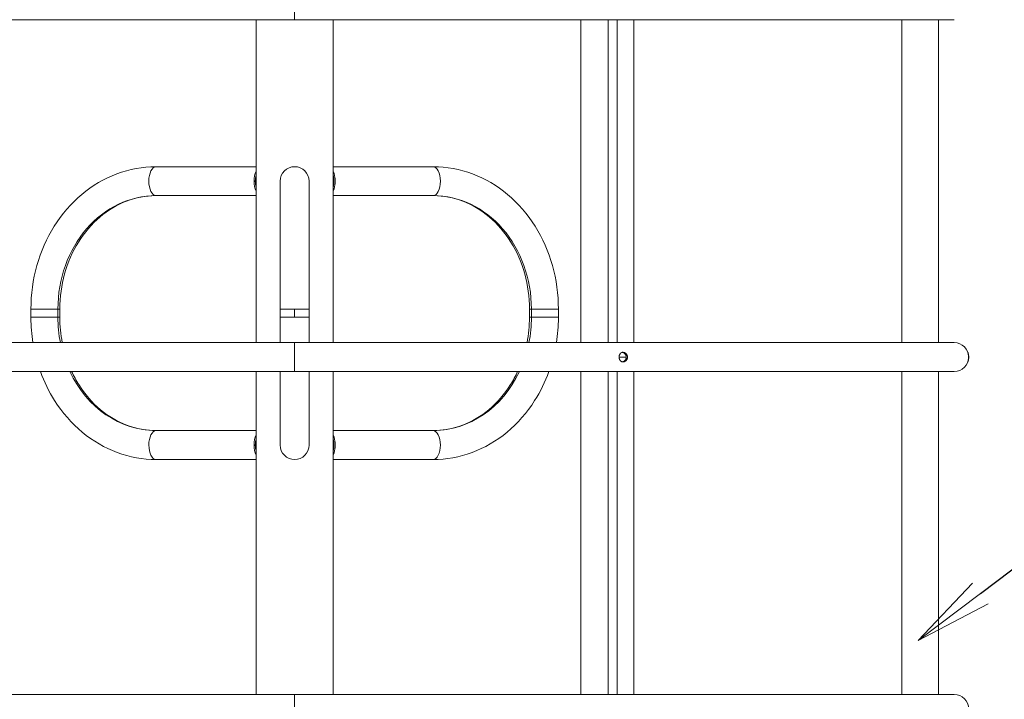
# Model space of a CAD drawing. Extents: x -30 to 12570, y 173 to 9083.
# Drawn here: x 7168 to 8306, y 3757 to 4542 of the extents above; entities that cross this region are included whole.
import ezdxf
from ezdxf import colors
from ezdxf.entities.mleader import LeaderData, LeaderLine
from ezdxf.math import Vec2, Vec3

# ---------------------------------------------------------------- set-up
doc = ezdxf.new("R2010")
doc.units = 0
doc.header["$MEASUREMENT"] = 0
doc.layers.get('0').update_dxf_attribs({"linetype": 'CONTINUOUS'})
doc.layers.add('外形線', color=7, linetype='CONTINUOUS', lineweight=18)
doc.layers.add('文字引出', color=4, linetype='CONTINUOUS', lineweight=18)
doc.styles.get("Standard").update_dxf_attribs({"font": 'TXT.SHX', "bigfont": 'bigfont.shx'})

# ---------------------------------------------------------------- blocks, each defined once
blk = doc.blocks.new('_OPEN')
at = {"color": 0, "linetype": 'ByBlock'}
for p, q in [((-1, 0.167), (0, 0)), ((0, 0), (-1, -0.167)), ((0, 0), (-1, 0))]:
    blk.add_line(p, q, dxfattribs=at)

msp = doc.modelspace()

# ---------------------------------------------------------------- linework, layer by layer
at = {"layer": '外形線', "extrusion": (0, 1, 0)}
for p, q in [((7485.815, 4558.287), (7485.815, 4541.587)), ((7485.815, 4541.587), (7485.815, 4558.287)), ((6723.815, 4541.587), (7485.815, 4541.587)), ((7441.365, 4168.588), (7441.365, 4541.587)), ((7485.815, 4541.587), (8247.815, 4541.587)), ((7530.265, 4168.588), (7530.265, 4541.587)), ((7816.424, 4541.587), (7816.424, 4168.588)), ((7848.047, 4541.587), (7848.047, 4168.588)), ((7858.588, 4541.587), (7858.588, 4168.588)), ((7877.835, 4541.587), (7877.835, 4168.588)), ((8187.363, 4541.587), (8187.363, 4168.588)), ((8229.527, 4541.587), (8229.527, 4168.588)), ((7325.731, 4371.788), (7441.365, 4371.788)), ((7645.898, 4371.788), (7530.265, 4371.788)), ((7440.354, 4355.087), (7441.365, 4355.087)), ((7469.114, 4355.087), (7469.114, 4207.386)), ((7502.515, 4207.386), (7502.515, 4355.087)), ((7531.275, 4355.087), (7530.265, 4355.087)), ((7325.731, 4338.387), (7441.365, 4338.387)), ((7645.898, 4338.387), (7530.265, 4338.387)), ((7181.118, 4197.988), (7181.118, 4207.386)), ((7181.118, 4207.386), (7212.281, 4207.386)), ((7181.118, 4197.988), (7212.281, 4197.988)), ((7212.281, 4197.988), (7212.281, 4207.386)), ((7212.281, 4207.386), (7214.519, 4207.386)), ((7212.281, 4197.988), (7214.519, 4197.988)), ((7214.519, 4197.988), (7214.519, 4207.386)), ((7469.114, 4197.988), (7469.114, 4207.386)), ((7469.114, 4207.386), (7485.815, 4207.386)), ((7469.114, 4197.988), (7485.815, 4197.988)), ((7469.114, 4197.988), (7469.114, 4168.588)), ((7485.815, 4197.988), (7485.815, 4207.386)), ((7485.815, 4207.386), (7502.515, 4207.386)), ((7485.815, 4197.988), (7502.515, 4197.988)), ((7502.515, 4197.988), (7502.515, 4207.386)), ((7502.515, 4168.588), (7502.515, 4197.988)), ((7757.11, 4197.988), (7757.11, 4207.386)), ((7757.11, 4207.386), (7759.348, 4207.386)), ((7757.11, 4197.988), (7759.348, 4197.988)), ((7759.348, 4197.988), (7759.348, 4207.386)), ((7759.348, 4207.386), (7790.511, 4207.386)), ((7759.348, 4197.988), (7790.511, 4197.988)), ((7790.511, 4197.988), (7790.511, 4207.386)), ((7485.815, 4168.588), (6723.815, 4168.588)), ((7485.815, 4168.588), (7485.815, 4151.887)), ((8247.815, 4168.588), (7485.815, 4168.588)), ((7485.815, 4151.887), (7485.815, 4168.588)), ((7485.815, 4151.887), (7485.815, 4135.187)), ((7485.815, 4135.187), (7485.815, 4151.887)), ((7860.64, 4151.887), (7868.959, 4151.887)), ((8264.515, 4151.887), (8264.495, 4151.887)), ((6723.815, 4135.187), (7485.815, 4135.187)), ((7441.365, 3762.188), (7441.365, 4135.187)), ((7469.114, 4135.187), (7469.114, 4050.287)), ((7485.815, 4135.187), (8247.815, 4135.187)), ((7502.515, 4050.287), (7502.515, 4135.187)), ((7530.265, 3762.188), (7530.265, 4135.187)), ((7816.424, 4135.187), (7816.424, 3762.188)), ((7848.047, 4135.187), (7848.047, 3762.188)), ((7858.588, 4135.187), (7858.588, 3762.188)), ((7877.835, 4135.187), (7877.835, 3762.188)), ((8187.363, 4135.187), (8187.363, 3762.188)), ((8229.527, 4135.187), (8229.527, 3762.188)), ((7441.365, 4066.988), (7325.731, 4066.988)), ((7530.265, 4066.988), (7645.898, 4066.988)), ((7441.365, 4050.287), (7440.354, 4050.287)), ((7530.265, 4050.287), (7531.275, 4050.287)), ((7441.365, 4033.587), (7325.731, 4033.587)), ((7530.265, 4033.587), (7645.898, 4033.587)), ((7485.815, 3762.188), (6723.815, 3762.188)), ((7485.815, 3762.188), (7485.815, 3745.487)), ((8247.815, 3762.188), (7485.815, 3762.188)), ((7485.815, 3745.487), (7485.815, 3762.188))]:
    msp.add_line(p, q, dxfattribs=at)
at = {"layer": '外形線'}
for start, end in [(90, 180), (0, 90)]:
    msp.add_arc((7485.815, 4355.087), 16.701, start, end, dxfattribs=at)
at = {"layer": '外形線', "extrusion": (-2.22045e-16, -3.05237e-43, -1)}
for centre in [(-8247.815, 4151.887), (-8247.815, 3745.487)]:
    msp.add_arc(centre, 16.701, 90, 180, dxfattribs=at)
at = {"layer": '外形線', "extrusion": (-2.22045e-16, 0, -1)}
for centre, start, end in [((-8247.815, 4151.887), 180, 270), ((-7485.815, 4050.287), 270, 0), ((-7485.815, 4050.287), 180, 270)]:
    msp.add_arc(centre, 16.701, start, end, dxfattribs=at)
at = {"layer": '外形線', "extrusion": (-2.22045e-16, 8.51727e-45, -1)}
msp.add_ellipse((7325.731, 4355.087), major_axis=(0, 16.701), ratio=0.5, start_param=-1.57079633, end_param=0, dxfattribs=at)
at = {"layer": '外形線', "extrusion": (-2.22045e-16, 2.00035e-43, -1)}
msp.add_ellipse((7645.898, 4355.087), major_axis=(0, 16.701), ratio=0.5, start_param=0, end_param=1.57079633, dxfattribs=at)
at = {"layer": '外形線', "extrusion": (-2.22045e-16, -2.45884e-44, -1)}
msp.add_ellipse((7447.32, 4355.087), major_axis=(0, 16.701), ratio=0.5, start_param=-1.57079633, end_param=-0.79401397, dxfattribs=at)
at = {"layer": '外形線', "extrusion": (-2.22045e-16, -1.81293e-44, -1)}
msp.add_ellipse((7447.32, 4355.087), major_axis=(0, 13.932), ratio=0.5, start_param=-1.57079633, end_param=-1.02535256, dxfattribs=at)
at = {"layer": '外形線', "extrusion": (-2.22045e-16, -1.04222e-44, -1)}
msp.add_ellipse((7524.309, 4355.087), major_axis=(0, 16.7), ratio=0.5, start_param=0.79401397, end_param=1.57079633, dxfattribs=at)
at = {"layer": '外形線', "extrusion": (-2.22045e-16, 2.14574e-45, -1)}
msp.add_ellipse((7524.309, 4355.087), major_axis=(0, 13.932), ratio=0.5, start_param=1.02535256, end_param=1.57079633, dxfattribs=at)
at = {"layer": '外形線', "extrusion": (-2.22045e-16, -1.63448e-44, -1)}
msp.add_ellipse((7325.731, 4355.087), major_axis=(0, 16.701), ratio=0.5, start_param=3.14159265, end_param=4.71238898, dxfattribs=at)
at = {"layer": '外形線', "extrusion": (-2.22045e-16, -1.3805e-44, -1)}
msp.add_ellipse((7447.32, 4355.087), major_axis=(0, 16.701), ratio=0.5, start_param=3.93560662, end_param=4.71238898, dxfattribs=at)
at = {"layer": '外形線', "extrusion": (-2.22045e-16, -7.33492e-44, -1)}
msp.add_ellipse((7447.32, 4355.087), major_axis=(0, 13.932), ratio=0.5, start_param=4.16694521, end_param=4.71238898, dxfattribs=at)
at = {"layer": '外形線', "extrusion": (-2.22045e-16, -1.47574e-44, -1)}
msp.add_ellipse((7524.309, 4355.087), major_axis=(0, 13.932), ratio=0.5, start_param=1.57079633, end_param=2.11624009, dxfattribs=at)
at = {"layer": '外形線', "extrusion": (-2.22045e-16, 1.40677e-45, -1)}
msp.add_ellipse((7524.309, 4355.087), major_axis=(0, 16.7), ratio=0.5, start_param=1.57079633, end_param=2.34757868, dxfattribs=at)
at = {"layer": '外形線', "extrusion": (-2.22045e-16, -1.4845e-43, -1)}
msp.add_ellipse((7645.898, 4355.087), major_axis=(0, 16.701), ratio=0.5, start_param=1.57079633, end_param=3.14159265, dxfattribs=at)
at = {"layer": '外形線', "extrusion": (-2.22045e-16, 2.20048e-45, -1)}
msp.add_ellipse((7325.731, 4207.386), major_axis=(0, 131.001), ratio=0.8660254, start_param=-1.57079633, end_param=0, dxfattribs=at)
at = {"layer": '外形線'}
for centre, major_axis, ratio, start_param, end_param in [((7645.898, 4207.386), (0, 131), 0.8660254, -1.57079633, 0), ((7645.898, 4197.988), (0, 131), 0.8660254, 4.48603045, 4.71238898), ((7645.898, 4197.988), (0, 131), 0.8660254, 3.14159265, 4.2124193), ((7325.731, 4050.287), (0, 16.701), 0.5, 0, 1.57079633), ((7447.32, 4050.287), (0, 16.7), 0.5, 0.79401397, 1.57079633), ((7524.309, 4050.287), (0, 16.7), 0.5, -1.57079633, -0.79401397), ((7645.898, 4050.287), (0, 16.701), 0.5, -1.57079633, 0), ((7325.731, 4050.287), (0, 16.701), 0.5, 1.57079633, 3.14159265), ((7447.32, 4050.287), (0, 16.7), 0.5, 1.57079633, 2.34757868), ((7447.32, 4050.287), (0, 13.932), 0.5, 1.02535256, 1.57079633), ((7447.32, 4050.287), (0, 13.932), 0.5, 1.57079633, 2.11624009), ((7524.309, 4050.287), (0, 13.932), 0.5, -1.57079633, -1.02535256), ((7524.309, 4050.287), (0, 13.932), 0.5, 4.16694521, 4.71238898), ((7524.309, 4050.287), (0, 16.7), 0.5, 3.93560662, 4.71238898), ((7645.898, 4050.287), (0, 16.701), 0.5, 3.14159265, 4.71238898)]:
    msp.add_ellipse(centre, major_axis=major_axis, ratio=ratio, start_param=start_param, end_param=end_param, dxfattribs=at)
at = {"layer": '外形線', "extrusion": (-2.22045e-16, -1.59617e-44, -1)}
msp.add_ellipse((7325.731, 4197.988), major_axis=(0, 131), ratio=0.8660254, start_param=4.48603045, end_param=4.71238898, dxfattribs=at)
at = {"layer": '外形線', "extrusion": (-2.22045e-16, 1.18016e-44, -1)}
msp.add_ellipse((7325.731, 4197.988), major_axis=(0, 131), ratio=0.8660254, start_param=3.14159265, end_param=4.2124193, dxfattribs=at)
at = {"layer": '外形線'}
for points, knots in [([(7181.118, 4207.386), (7181.118, 4224.368), (7183.443, 4241.348), (7192.562, 4273.756), (7199.356, 4289.18), (7216.868, 4317.013), (7227.588, 4329.418), (7252.036, 4349.928), (7265.766, 4358.027), (7294.852, 4368.94), (7310.196, 4371.766), (7325.61, 4371.788), (7325.671, 4371.788), (7325.731, 4371.788)], [4.71238898, 4.71238898, 4.71238898, 4.71238898, 5.02654825, 5.02654825, 5.34070751, 5.34070751, 5.65486678, 5.65486678, 5.96902604, 5.96902604, 6.28195239, 6.28195239, 6.28318531, 6.28318531, 6.28318531, 6.28318531]), ([(7790.511, 4207.386), (7790.511, 4224.368), (7788.186, 4241.348), (7779.067, 4273.756), (7772.273, 4289.18), (7754.761, 4317.013), (7744.041, 4329.418), (7719.593, 4349.928), (7705.864, 4358.027), (7676.777, 4368.94), (7661.433, 4371.766), (7646.019, 4371.788), (7645.959, 4371.788), (7645.898, 4371.788)], [4.71238898, 4.71238898, 4.71238898, 4.71238898, 5.02654825, 5.02654825, 5.34070751, 5.34070751, 5.65486678, 5.65486678, 5.96902604, 5.96902604, 6.28195239, 6.28195239, 6.28318531, 6.28318531, 6.28318531, 6.28318531]), ([(7214.519, 4207.386), (7214.519, 4221.208), (7216.4, 4235.027), (7223.71, 4261.27), (7229.145, 4273.684), (7242.981, 4295.914), (7251.397, 4305.705), (7270.231, 4321.678), (7280.641, 4327.86), (7302.423, 4336.177), (7313.794, 4338.317), (7325.357, 4338.386), (7325.544, 4338.387), (7325.731, 4338.387)], [4.71238898, 4.71238898, 4.71238898, 4.71238898, 5.02360867, 5.02360867, 5.33553636, 5.33553636, 5.64969563, 5.64969563, 5.96385489, 5.96385489, 6.27801416, 6.27801416, 6.28318531, 6.28318531, 6.28318531, 6.28318531]), ([(7757.11, 4207.386), (7757.11, 4221.208), (7755.229, 4235.027), (7747.919, 4261.27), (7742.484, 4273.684), (7728.648, 4295.914), (7720.232, 4305.705), (7701.399, 4321.678), (7690.988, 4327.86), (7669.206, 4336.177), (7657.835, 4338.317), (7646.273, 4338.386), (7646.085, 4338.387), (7645.898, 4338.387)], [4.71238898, 4.71238898, 4.71238898, 4.71238898, 5.02360867, 5.02360867, 5.33553636, 5.33553636, 5.64969563, 5.64969563, 5.96385489, 5.96385489, 6.27801416, 6.27801416, 6.28318531, 6.28318531, 6.28318531, 6.28318531]), ([(7183.445, 4168.588), (7181.943, 4177.999), (7181.165, 4187.553), (7181.118, 4197.403), (7181.118, 4197.696), (7181.118, 4197.988)], [4.530147703, 4.530147703, 4.530147703, 4.530147703, 4.706980119, 4.706980119, 4.71238898, 4.71238898, 4.71238898, 4.71238898]), ([(7217.364, 4168.588), (7215.496, 4178.117), (7214.538, 4187.903), (7214.519, 4197.791), (7214.519, 4197.89), (7214.519, 4197.988)], [4.489745065, 4.489745065, 4.489745065, 4.489745065, 4.710171859, 4.710171859, 4.71238898, 4.71238898, 4.71238898, 4.71238898]), ([(7754.265, 4168.588), (7756.133, 4178.117), (7757.091, 4187.903), (7757.11, 4197.791), (7757.11, 4197.89), (7757.11, 4197.988)], [4.489745065, 4.489745065, 4.489745065, 4.489745065, 4.710171859, 4.710171859, 4.71238898, 4.71238898, 4.71238898, 4.71238898]), ([(7788.184, 4168.588), (7789.686, 4177.999), (7790.465, 4187.553), (7790.511, 4197.403), (7790.511, 4197.696), (7790.511, 4197.988)], [4.530147703, 4.530147703, 4.530147703, 4.530147703, 4.706980119, 4.706980119, 4.71238898, 4.71238898, 4.71238898, 4.71238898]), ([(7865.026, 4157.443), (7864.703, 4157.443), (7864.392, 4157.407), (7863.793, 4157.264), (7863.502, 4157.156), (7862.959, 4156.876), (7862.707, 4156.705), (7862.355, 4156.402), (7862.242, 4156.293), (7862.027, 4156.062), (7861.926, 4155.941), (7861.638, 4155.559), (7861.467, 4155.28), (7861.169, 4154.673), (7861.045, 4154.354), (7860.895, 4153.853), (7860.85, 4153.682), (7860.774, 4153.332), (7860.742, 4153.153), (7860.665, 4152.615), (7860.64, 4152.253), (7860.64, 4151.887)], [0.00371709456, 0.00371709456, 0.00371709456, 0.00371709456, 0.00480983843, 0.00480983843, 0.00590258231, 0.00590258231, 0.00699532618, 0.00699532618, 0.00754169812, 0.00754169812, 0.00808807006, 0.00808807006, 0.00918081394, 0.00918081394, 0.01027355781, 0.01027355781, 0.01081992975, 0.01081992975, 0.01136630169, 0.01136630169, 0.01245904556, 0.01245904556, 0.01245904556, 0.01245904556]), ([(7868.959, 4151.887), (7868.959, 4152.254), (7868.92, 4152.618), (7868.804, 4153.161), (7868.756, 4153.34), (7868.642, 4153.69), (7868.577, 4153.861), (7868.429, 4154.195), (7868.347, 4154.359), (7868.166, 4154.68), (7868.067, 4154.836), (7867.752, 4155.287), (7867.517, 4155.564), (7866.999, 4156.072), (7866.714, 4156.305), (7866.12, 4156.707), (7865.812, 4156.877), (7865.173, 4157.155), (7864.841, 4157.264), (7864.441, 4157.351), (7864.368, 4157.366), (7864.295, 4157.378)], [0.02989425273, 0.02989425273, 0.02989425273, 0.02989425273, 0.03099235489, 0.03099235489, 0.03154140596, 0.03154140596, 0.03209045704, 0.03209045704, 0.03263950812, 0.03263950812, 0.0331885592, 0.0331885592, 0.03428666135, 0.03428666135, 0.0353847635, 0.0353847635, 0.03648286566, 0.03648286566, 0.03758096781, 0.03758096781, 0.03782674242, 0.03782674242, 0.03782674242, 0.03782674242]), ([(7870.343, 4151.887), (7870.343, 4152.254), (7870.306, 4152.617), (7870.194, 4153.156), (7870.148, 4153.336), (7870.038, 4153.686), (7869.974, 4153.857), (7869.76, 4154.359), (7869.583, 4154.681), (7869.173, 4155.285), (7868.944, 4155.563), (7868.439, 4156.072), (7868.161, 4156.304), (7867.58, 4156.706), (7867.276, 4156.877), (7866.804, 4157.087), (7866.642, 4157.149), (7866.319, 4157.256), (7866.157, 4157.3), (7865.672, 4157.407), (7865.349, 4157.443), (7865.026, 4157.443)], [0.02995232178, 0.02995232178, 0.02995232178, 0.02995232178, 0.03104711115, 0.03104711115, 0.03159450584, 0.03159450584, 0.03214190053, 0.03214190053, 0.03323668991, 0.03323668991, 0.03433147928, 0.03433147928, 0.03542626866, 0.03542626866, 0.03652105804, 0.03652105804, 0.03706845273, 0.03706845273, 0.03761584741, 0.03761584741, 0.03871063679, 0.03871063679, 0.03871063679, 0.03871063679]), ([(8263.484, 4157.443), (8263.479, 4157.443), (8263.487, 4157.407), (8263.525, 4157.264), (8263.556, 4157.156), (8263.635, 4156.876), (8263.682, 4156.705), (8263.761, 4156.402), (8263.789, 4156.293), (8263.845, 4156.062), (8263.873, 4155.941), (8263.958, 4155.559), (8264.015, 4155.28), (8264.121, 4154.673), (8264.169, 4154.354), (8264.229, 4153.853), (8264.247, 4153.682), (8264.279, 4153.332), (8264.293, 4153.153), (8264.325, 4152.615), (8264.337, 4152.253), (8264.337, 4151.887)], [0.00371709456, 0.00371709456, 0.00371709456, 0.00371709456, 0.00480983843, 0.00480983843, 0.00590258231, 0.00590258231, 0.00699532618, 0.00699532618, 0.00754169812, 0.00754169812, 0.00808807006, 0.00808807006, 0.00918081394, 0.00918081394, 0.01027355781, 0.01027355781, 0.01081992975, 0.01081992975, 0.01136630169, 0.01136630169, 0.01245904556, 0.01245904556, 0.01245904556, 0.01245904556]), ([(8264.495, 4151.887), (8264.495, 4152.254), (8264.483, 4152.617), (8264.447, 4153.156), (8264.432, 4153.336), (8264.397, 4153.686), (8264.377, 4153.857), (8264.31, 4154.359), (8264.257, 4154.681), (8264.14, 4155.285), (8264.077, 4155.563), (8263.949, 4156.072), (8263.883, 4156.304), (8263.762, 4156.706), (8263.705, 4156.877), (8263.632, 4157.087), (8263.609, 4157.149), (8263.569, 4157.256), (8263.551, 4157.3), (8263.508, 4157.407), (8263.49, 4157.443), (8263.484, 4157.443)], [0.02995232178, 0.02995232178, 0.02995232178, 0.02995232178, 0.03104711115, 0.03104711115, 0.03159450584, 0.03159450584, 0.03214190053, 0.03214190053, 0.03323668991, 0.03323668991, 0.03433147928, 0.03433147928, 0.03542626866, 0.03542626866, 0.03652105804, 0.03652105804, 0.03706845273, 0.03706845273, 0.03761584741, 0.03761584741, 0.03871063679, 0.03871063679, 0.03871063679, 0.03871063679]), ([(7860.64, 4151.887), (7860.64, 4151.522), (7860.666, 4151.152), (7860.768, 4150.438), (7860.844, 4150.09), (7861.047, 4149.414), (7861.172, 4149.094), (7861.394, 4148.644), (7861.473, 4148.499), (7861.645, 4148.219), (7861.737, 4148.084), (7862.027, 4147.7), (7862.239, 4147.472), (7862.707, 4147.07), (7862.965, 4146.895), (7863.505, 4146.617), (7863.79, 4146.511), (7864.242, 4146.403), (7864.398, 4146.376), (7864.71, 4146.34), (7864.867, 4146.331), (7865.026, 4146.331)], [0.01245904556, 0.01245904556, 0.01245904556, 0.01245904556, 0.01355131511, 0.01355131511, 0.01464358466, 0.01464358466, 0.01573585421, 0.01573585421, 0.01628198899, 0.01628198899, 0.01682812376, 0.01682812376, 0.01792039331, 0.01792039331, 0.01901266286, 0.01901266286, 0.02010493241, 0.02010493241, 0.02065106718, 0.02065106718, 0.02119720196, 0.02119720196, 0.02119720196, 0.02119720196]), ([(7864.295, 4146.396), (7864.37, 4146.409), (7864.444, 4146.424), (7864.848, 4146.513), (7865.174, 4146.619), (7865.814, 4146.899), (7866.128, 4147.073), (7866.719, 4147.473), (7866.998, 4147.701), (7867.52, 4148.214), (7867.755, 4148.492), (7868.068, 4148.939), (7868.165, 4149.093), (7868.346, 4149.413), (7868.429, 4149.579), (7868.652, 4150.084), (7868.765, 4150.431), (7868.919, 4151.147), (7868.959, 4151.52), (7868.959, 4151.887)], [0.0219587951, 0.0219587951, 0.0219587951, 0.0219587951, 0.02220654937, 0.02220654937, 0.0233047927, 0.0233047927, 0.02440303604, 0.02440303604, 0.02550127938, 0.02550127938, 0.02659952272, 0.02659952272, 0.02714864439, 0.02714864439, 0.02769776606, 0.02769776606, 0.02879600939, 0.02879600939, 0.02989425273, 0.02989425273, 0.02989425273, 0.02989425273]), ([(7865.026, 4146.331), (7865.185, 4146.331), (7865.346, 4146.34), (7865.67, 4146.376), (7865.834, 4146.403), (7866.324, 4146.512), (7866.645, 4146.618), (7867.274, 4146.897), (7867.584, 4147.071), (7868.164, 4147.472), (7868.437, 4147.7), (7868.946, 4148.214), (7869.177, 4148.494), (7869.481, 4148.943), (7869.576, 4149.097), (7869.75, 4149.417), (7869.831, 4149.582), (7870.047, 4150.089), (7870.156, 4150.436), (7870.305, 4151.15), (7870.343, 4151.521), (7870.343, 4151.887)], [0.02119720196, 0.02119720196, 0.02119720196, 0.02119720196, 0.02174439694, 0.02174439694, 0.02229159193, 0.02229159193, 0.02338598191, 0.02338598191, 0.02448037189, 0.02448037189, 0.02557476187, 0.02557476187, 0.02666915185, 0.02666915185, 0.02721634683, 0.02721634683, 0.02776354182, 0.02776354182, 0.0288579318, 0.0288579318, 0.02995232178, 0.02995232178, 0.02995232178, 0.02995232178]), ([(8264.337, 4151.887), (8264.337, 4151.522), (8264.325, 4151.152), (8264.281, 4150.438), (8264.249, 4150.09), (8264.168, 4149.414), (8264.12, 4149.094), (8264.041, 4148.644), (8264.014, 4148.499), (8263.958, 4148.219), (8263.929, 4148.084), (8263.843, 4147.7), (8263.787, 4147.472), (8263.682, 4147.07), (8263.634, 4146.895), (8263.555, 4146.617), (8263.525, 4146.511), (8263.496, 4146.403), (8263.489, 4146.376), (8263.482, 4146.34), (8263.482, 4146.331), (8263.484, 4146.331)], [0.01245904556, 0.01245904556, 0.01245904556, 0.01245904556, 0.01355131511, 0.01355131511, 0.01464358466, 0.01464358466, 0.01573585421, 0.01573585421, 0.01628198899, 0.01628198899, 0.01682812376, 0.01682812376, 0.01792039331, 0.01792039331, 0.01901266286, 0.01901266286, 0.02010493241, 0.02010493241, 0.02065106718, 0.02065106718, 0.02119720196, 0.02119720196, 0.02119720196, 0.02119720196]), ([(8263.484, 4146.331), (8263.487, 4146.331), (8263.493, 4146.34), (8263.51, 4146.376), (8263.522, 4146.403), (8263.566, 4146.512), (8263.607, 4146.618), (8263.705, 4146.897), (8263.762, 4147.071), (8263.884, 4147.472), (8263.948, 4147.7), (8264.077, 4148.214), (8264.141, 4148.494), (8264.228, 4148.943), (8264.256, 4149.097), (8264.308, 4149.417), (8264.333, 4149.582), (8264.4, 4150.089), (8264.435, 4150.436), (8264.483, 4151.15), (8264.495, 4151.521), (8264.495, 4151.887)], [0.02119720196, 0.02119720196, 0.02119720196, 0.02119720196, 0.02174439694, 0.02174439694, 0.02229159193, 0.02229159193, 0.02338598191, 0.02338598191, 0.02448037189, 0.02448037189, 0.02557476187, 0.02557476187, 0.02666915185, 0.02666915185, 0.02721634683, 0.02721634683, 0.02776354182, 0.02776354182, 0.0288579318, 0.0288579318, 0.02995232178, 0.02995232178, 0.02995232178, 0.02995232178]), ([(7325.731, 4033.587), (7310.518, 4033.587), (7295.312, 4036.339), (7266.377, 4047.043), (7252.669, 4055.034), (7228.17, 4075.355), (7217.389, 4087.696), (7201.916, 4112.01), (7196.374, 4123.321), (7192.066, 4135.187)], [3.14159265, 3.14159265, 3.14159265, 3.14159265, 3.45164383, 3.45164383, 3.76450232, 3.76450232, 4.07866159, 4.07866159, 4.31543763, 4.31543763, 4.31543763, 4.31543763]), ([(7325.731, 4066.988), (7314.355, 4066.988), (7302.977, 4069.06), (7281.163, 4077.245), (7270.729, 4083.362), (7251.83, 4099.217), (7243.373, 4108.956), (7233.361, 4124.868), (7230.612, 4129.924), (7228.166, 4135.187)], [3.14159265, 3.14159265, 3.14159265, 3.14159265, 3.45575192, 3.45575192, 3.76991118, 3.76991118, 4.08407045, 4.08407045, 4.21987104, 4.21987104, 4.21987104, 4.21987104]), ([(7645.898, 4033.587), (7661.111, 4033.587), (7676.317, 4036.339), (7705.253, 4047.043), (7718.96, 4055.034), (7743.459, 4075.355), (7754.24, 4087.696), (7769.713, 4112.01), (7775.255, 4123.321), (7779.563, 4135.187)], [3.14159265, 3.14159265, 3.14159265, 3.14159265, 3.45164383, 3.45164383, 3.76450232, 3.76450232, 4.07866159, 4.07866159, 4.31543763, 4.31543763, 4.31543763, 4.31543763]), ([(7645.898, 4066.988), (7657.274, 4066.988), (7668.652, 4069.06), (7690.466, 4077.245), (7700.9, 4083.362), (7719.799, 4099.217), (7728.256, 4108.956), (7738.268, 4124.868), (7741.017, 4129.924), (7743.463, 4135.187)], [3.14159265, 3.14159265, 3.14159265, 3.14159265, 3.45575192, 3.45575192, 3.76991118, 3.76991118, 4.08407045, 4.08407045, 4.21987104, 4.21987104, 4.21987104, 4.21987104])]:
    msp.add_open_spline(points, degree=3, knots=knots, dxfattribs=at)

# ---------------------------------------------------------------- leaders
at = {"layer": '文字引出'}
ml = msp.add_multileader_mtext('Standard', dxfattribs=at)
ml.set_content('{\\C7;クライマーサポート：φ42.1×t2.6亜鉛メッキ鋼管\\P\u3000\u3000\u3000\u3000\u3000\u3000\u3000\u3000\u3000\u3000ポリエステル粉体塗装仕上げ}', color=256)
ml.set_leader_properties()
ml.set_arrow_properties(name='OPEN')
ml.build(insert=Vec2(0, 0))
ml.multileader.update_dxf_attribs({"text_left_attachment_type": 6, "text_right_attachment_type": 6, "dogleg_length": 0.36, "arrow_head_size": 90, "scale": 30})
ctx = ml.context
ctx.base_point, ctx.scale, ctx.char_height, ctx.arrow_head_size, ctx.landing_gap_size, ctx.plane_origin = Vec3(8659.139, 4158.01), 30, 90, 90, 2.7, Vec3(9229.919, 3896.547)
ctx.left_attachment, ctx.right_attachment = 6, 6
notes = []
notes.append((ctx, [(0, (1, 1, 0), (8648.339, 4158.01), (1, 0), 10.8, [(0, [(8206.195, 3824.562)], 0, [])])]))
ctx.mtext.insert, ctx.mtext.flow_direction = Vec3(8661.839, 4266.01), 5
for ctx, leaders in notes:
    for number, flags, end, landing, length, lines in leaders:
        leader = LeaderData()
        leader.index, (leader.has_last_leader_line, leader.has_dogleg_vector, leader.attachment_direction) = number, flags
        leader.last_leader_point, leader.dogleg_vector, leader.dogleg_length = Vec3(end), Vec3(landing), length
        for number, points, colour, breaks in lines:
            line = LeaderLine()
            line.index, line.vertices, line.color, line.breaks = number, Vec3.list(points), colors.encode_raw_color(colour), breaks
            leader.lines.append(line)
        ctx.leaders.append(leader)

doc.saveas('drawing.dxf')
